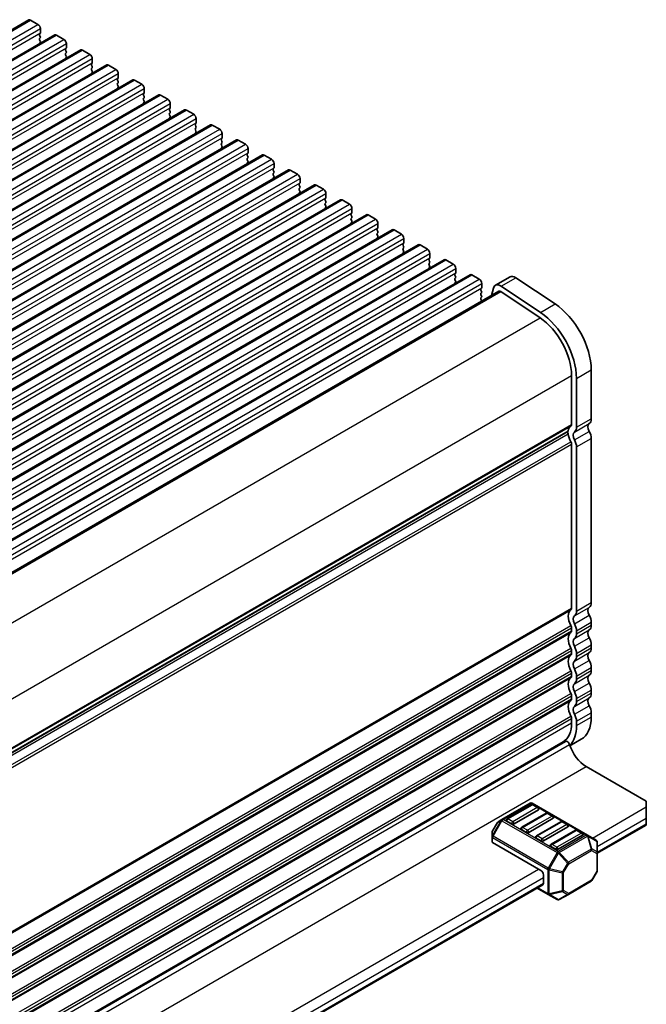
# Model space of a CAD drawing. Units: millimetres. Extents: x 0 to 7554, y 0 to 1124.
# Drawn here: x 524 to 614, y 389 to 531 of the extents above; entities that cross this region are included whole.
import ezdxf

# ---------------------------------------------------------------- set-up
doc = ezdxf.new("R2010")
doc.units = ezdxf.units.MM
doc.layers.add('Visible (ISO)', color=7, linetype='Continuous', lineweight=35)
doc.layers.add('Visible Narrow (ISO)', color=7, linetype='Continuous', lineweight=25)

msp = doc.modelspace()

# ---------------------------------------------------------------- linework, layer by layer
at = {"layer": 'Visible (ISO)'}
for p, q in [((336.0907, 422.0173), (524.8882, 531.0196)), ((525.1382, 530.9948), (526.1989, 530.3824)), ((339.8384, 419.8536), (528.6359, 528.8558)), ((526.5242, 529.076), (526.4393, 528.9944)), ((526.4393, 528.7984), (526.5242, 528.6188)), ((526.5525, 529.7701), (526.5525, 529.1577)), ((528.8859, 528.8311), (529.9466, 528.2187)), ((526.5242, 528.4228), (526.4393, 528.3412)), ((526.4393, 528.1452), (526.5242, 527.9656)), ((526.5242, 527.7696), (526.4393, 527.688)), ((530.3001, 527.6063), (530.3001, 526.994)), ((343.5861, 417.6898), (532.3836, 526.6921)), ((530.2718, 526.9123), (530.187, 526.8307)), ((530.187, 526.6347), (530.2718, 526.4551)), ((530.2718, 526.2591), (530.187, 526.1775)), ((530.187, 525.9815), (530.2718, 525.8019)), ((532.6336, 526.6674), (533.6942, 526.055)), ((347.3337, 415.5261), (536.1312, 524.5284)), ((530.2718, 525.6059), (530.187, 525.5243)), ((534.0195, 524.7486), (533.9346, 524.667)), ((534.0478, 525.4426), (534.0478, 524.8303)), ((536.3812, 524.5037), (537.4419, 523.8913)), ((533.9346, 524.471), (534.0195, 524.2914)), ((534.0195, 524.0954), (533.9346, 524.0138)), ((533.9346, 523.8178), (534.0195, 523.6382)), ((534.0195, 523.4422), (533.9346, 523.3606)), ((537.7954, 523.2789), (537.7954, 522.6665)), ((351.0814, 413.3624), (539.8789, 522.3647)), ((537.7672, 522.5849), (537.6823, 522.5032)), ((537.6823, 522.3073), (537.7672, 522.1276)), ((537.7672, 521.9317), (537.6823, 521.85)), ((537.6823, 521.6541), (537.7672, 521.4745)), ((540.1289, 522.3399), (541.1896, 521.7276)), ((537.7672, 521.2785), (537.6823, 521.1968)), ((541.5148, 520.4212), (541.43, 520.3395)), ((541.5431, 521.1152), (541.5431, 520.5028)), ((354.8291, 411.1987), (543.6266, 520.201)), ((541.43, 520.1436), (541.5148, 519.9639)), ((541.5148, 519.768), (541.43, 519.6863)), ((541.43, 519.4904), (541.5148, 519.3107)), ((541.5148, 519.1148), (541.43, 519.0331)), ((543.8766, 520.1762), (544.9372, 519.5638)), ((545.2908, 518.9515), (545.2908, 518.3391)), ((358.5767, 409.035), (547.3742, 518.0373)), ((545.2625, 518.2575), (545.1776, 518.1758)), ((545.1776, 517.9798), (545.2625, 517.8002)), ((545.2625, 517.6043), (545.1776, 517.5226)), ((547.6242, 518.0125), (548.6849, 517.4001)), ((545.1776, 517.3266), (545.2625, 517.147)), ((545.2625, 516.9511), (545.1776, 516.8694)), ((549.0102, 516.0937), (548.9253, 516.0121)), ((549.0384, 516.7878), (549.0384, 516.1754)), ((362.3244, 406.8713), (551.1219, 515.8736)), ((548.9253, 515.8161), (549.0102, 515.6365)), ((549.0102, 515.4405), (548.9253, 515.3589)), ((548.9253, 515.1629), (549.0102, 514.9833)), ((549.0102, 514.7873), (548.9253, 514.7057)), ((551.3719, 515.8488), (552.4326, 515.2364)), ((552.7861, 514.624), (552.7861, 514.0117)), ((366.0721, 404.7075), (554.8696, 513.7098)), ((552.7578, 513.93), (552.673, 513.8484)), ((552.673, 513.6524), (552.7578, 513.4728)), ((552.7578, 513.2768), (552.673, 513.1952)), ((555.1196, 513.6851), (556.1802, 513.0727)), ((552.673, 512.9992), (552.7578, 512.8196)), ((552.7578, 512.6236), (552.673, 512.542)), ((556.5055, 511.7663), (556.4206, 511.6847)), ((556.5338, 512.4603), (556.5338, 511.848)), ((369.8197, 402.5438), (558.6172, 511.5461)), ((556.4206, 511.4887), (556.5055, 511.3091)), ((556.5055, 511.1131), (556.4206, 511.0315)), ((556.4206, 510.8355), (556.5055, 510.6559)), ((556.5055, 510.4599), (556.4206, 510.3783)), ((558.8672, 511.5214), (559.9279, 510.909)), ((560.2814, 510.2966), (560.2814, 509.6842)), ((373.5674, 400.3801), (562.3649, 509.3824)), ((560.2532, 509.6026), (560.1683, 509.5209)), ((560.1683, 509.325), (560.2532, 509.1454)), ((560.2532, 508.9494), (560.1683, 508.8677)), ((562.6149, 509.3576), (563.6756, 508.7453)), ((560.1683, 508.6718), (560.2532, 508.4922)), ((560.2532, 508.2962), (560.1683, 508.2145)), ((564.0008, 507.4389), (563.916, 507.3572)), ((564.0291, 508.1329), (564.0291, 507.5205)), ((377.3151, 398.2164), (566.1126, 507.2187)), ((563.916, 507.1613), (564.0008, 506.9816)), ((564.0008, 506.7857), (563.916, 506.704)), ((563.916, 506.5081), (564.0008, 506.3284)), ((564.0008, 506.1325), (563.916, 506.0508)), ((566.3626, 507.1939), (567.4232, 506.5816)), ((381.0627, 396.0527), (569.8602, 505.055)), ((567.7485, 505.2752), (567.6636, 505.1935)), ((567.6636, 504.9975), (567.7485, 504.8179)), ((567.7485, 504.622), (567.6636, 504.5403)), ((567.7768, 505.9692), (567.7768, 505.3568)), ((570.1102, 505.0302), (571.1709, 504.4178)), ((567.6636, 504.3444), (567.7485, 504.1647)), ((567.7485, 503.9688), (567.6636, 503.8871)), ((571.5244, 503.8055), (571.5244, 503.1931)), ((384.8104, 393.889), (573.6079, 502.8913)), ((571.4962, 503.1114), (571.4113, 503.0298)), ((571.4113, 502.8338), (571.4962, 502.6542)), ((571.4962, 502.4582), (571.4113, 502.3766)), ((571.4113, 502.1806), (571.4962, 502.001)), ((571.4962, 501.805), (571.4113, 501.7234)), ((573.8579, 502.8665), (574.9186, 502.2541)), ((388.558, 391.7252), (577.3556, 500.7275)), ((575.2438, 500.9477), (575.159, 500.8661)), ((575.159, 500.6701), (575.2438, 500.4905)), ((575.2721, 501.6417), (575.2721, 501.0294)), ((577.6056, 500.7028), (578.6662, 500.0904)), ((575.2438, 500.2945), (575.159, 500.2129)), ((575.159, 500.0169), (575.2438, 499.8373)), ((575.2438, 499.6413), (575.159, 499.5597)), ((579.0198, 499.478), (579.0198, 498.8657)), ((392.3057, 389.5615), (581.1032, 498.5638)), ((578.9915, 498.784), (578.9066, 498.7024)), ((578.9066, 498.5064), (578.9915, 498.3268)), ((578.9915, 498.1308), (578.9066, 498.0492)), ((578.9066, 497.8532), (578.9915, 497.6736)), ((578.9915, 497.4776), (578.9066, 497.396)), ((581.3532, 498.5391), (582.4139, 497.9267)), ((396.0534, 387.3978), (584.8509, 496.4001)), ((582.7392, 496.6203), (582.6543, 496.5386)), ((582.6543, 496.3427), (582.7392, 496.1631)), ((582.7674, 497.3143), (582.7674, 496.7019)), ((585.1009, 496.3753), (586.1616, 495.763)), ((582.7392, 495.9671), (582.6543, 495.8854)), ((582.6543, 495.6895), (582.7392, 495.5099)), ((582.7392, 495.3139), (582.6543, 495.2323)), ((586.5151, 495.1506), (586.5151, 494.5382)), ((399.801, 385.2341), (588.5986, 494.2364)), ((586.4868, 494.4566), (586.402, 494.3749)), ((586.402, 494.179), (586.4868, 493.9993)), ((586.4868, 493.8034), (586.402, 493.7217)), ((586.402, 493.5258), (586.4868, 493.3461)), ((588.8486, 494.2116), (589.9092, 493.5993)), ((592.2278, 492.7174), (594.3492, 493.9422)), ((595.1821, 493.8163), (600.8519, 490.0296)), ((404.7032, 383.2954), (592.7278, 491.8514)), ((586.4868, 493.1502), (586.402, 493.0685)), ((590.2345, 492.2929), (590.1496, 492.2112)), ((590.1496, 492.0153), (590.2345, 491.8356)), ((590.2628, 492.9869), (590.2628, 492.3745)), ((591.6877, 491.2509), (591.9487, 492.3089)), ((593.0055, 491.8094), (598.6753, 488.0228)), ((593.0607, 492.5915), (598.7305, 488.8048)), ((590.2345, 491.6397), (590.1496, 491.558)), ((590.1496, 491.3621), (590.2345, 491.1824)), ((590.2345, 490.9865), (590.1496, 490.9048)), ((590.1496, 490.7089), (590.2345, 490.5292)), ((606.0666, 480.5069), (606.0666, 473.4399)), ((603.2382, 479.6904), (603.2382, 472.6234)), ((603.9453, 479.2821), (603.9453, 472.2152)), ((415.1478, 363.3118), (602.695, 471.5922)), ((606.0666, 470.6068), (606.0666, 446.9038)), ((603.2382, 469.7903), (603.2382, 446.0873)), ((603.9453, 469.382), (603.9453, 445.679)), ((606.0666, 444.0706), (606.0666, 443.6378)), ((603.2382, 443.2541), (603.2382, 442.8213)), ((603.9453, 442.8459), (603.9453, 442.413)), ((606.0666, 440.8046), (606.0666, 440.3718)), ((603.2382, 439.9881), (603.2382, 439.5553)), ((603.9453, 439.5799), (603.9453, 439.147)), ((603.2382, 436.7222), (603.2382, 436.2893)), ((606.0666, 437.5387), (606.0666, 437.1058)), ((603.9453, 436.3139), (603.9453, 435.8811)), ((606.0666, 434.2727), (606.0666, 433.8398)), ((603.2382, 433.4562), (603.2382, 433.0233)), ((603.9453, 433.0479), (603.9453, 432.6151)), ((606.0666, 431.0067), (606.0666, 430.382)), ((603.2382, 430.1902), (603.2382, 429.5655)), ((603.9453, 429.7819), (603.9453, 429.1573)), ((414.9533, 318.6809), (602.3694, 426.8856)), ((415.0008, 318.8574), (601.9955, 426.8189)), ((603.0038, 426.2463), (604.6169, 427.1776)), ((605.3241, 423.2581), (614.0216, 418.2366)), ((597.2546, 417.9459), (593.1876, 415.5979)), ((605.5105, 413.3525), (597.5546, 417.9459)), ((614.0216, 417.4201), (614.0216, 418.2366)), ((597.4563, 417.7387), (593.9208, 415.6975)), ((598.4652, 417.0119), (594.9297, 414.9706)), ((599.5776, 416.514), (596.0421, 414.4727)), ((598.4134, 417.3304), (597.7063, 417.7387)), ((600.5348, 416.1057), (599.8276, 416.514)), ((614.0216, 417.4201), (614.0216, 415.7871)), ((592.5293, 415.1714), (591.7879, 413.8872)), ((593.1876, 415.5979), (592.6391, 415.2812)), ((594.5761, 414.9706), (593.869, 415.3789)), ((600.5865, 415.7871), (597.051, 413.7459)), ((601.699, 415.2892), (598.1634, 413.248)), ((602.6561, 414.881), (601.949, 415.2892)), ((614.0216, 414.9706), (614.0216, 415.7871)), ((591.7477, 413.7372), (591.7477, 413.1038)), ((596.6974, 413.7459), (595.9903, 414.1541)), ((602.7079, 414.5624), (599.1723, 412.5211)), ((603.8203, 414.0645), (600.2848, 412.0232)), ((604.7774, 413.6562), (604.0703, 414.0645)), ((606.9505, 410.7191), (614.0216, 414.8015)), ((614.0216, 414.9706), (614.0216, 414.8015)), ((591.7477, 413.1038), (591.7477, 412.3888)), ((598.8188, 408.2345), (591.8356, 412.2663)), ((598.8188, 412.5211), (598.1117, 412.9294)), ((604.8292, 413.3376), (601.2936, 411.2964)), ((606.8005, 412.6077), (605.5105, 413.3525)), ((606.9505, 410.8188), (606.9505, 412.3479)), ((600.9401, 411.2964), (600.233, 411.7047)), ((606.9505, 408.2432), (606.9505, 410.8188)), ((606.9103, 408.0932), (606.1689, 406.8091)), ((599.1723, 407.6222), (599.1723, 406.3974)), ((602.7679, 404.7991), (606.0591, 406.6993)), ((443.9624, 316.6178), (599.0688, 406.1685)), ((598.2581, 405.7005), (599.8537, 404.7793)), ((599.8537, 404.7793), (601.1436, 404.0345)), ((601.4436, 404.0345), (602.7679, 404.7991))]:
    msp.add_line(p, q, dxfattribs=at)
for centre, radius, start, end in [((597.4046, 417.6861), 0.3, 60, 120), ((597.5813, 417.5222), 0.25, 60, 120), ((598.2884, 417.1139), 0.25, 0, 60), ((599.7026, 416.2974), 0.25, 60, 120), ((592.7891, 415.0214), 0.3, 120, 150), ((594.0458, 415.4809), 0.25, 120, 180), ((600.4098, 415.8892), 0.25, 0, 60), ((601.824, 415.0727), 0.25, 60, 120), ((592.0477, 413.7372), 0.3, 150, 180), ((596.1671, 414.2562), 0.25, 120, 180), ((602.5311, 414.6645), 0.25, 0, 60), ((603.9453, 413.848), 0.25, 60, 120), ((604.6524, 413.4397), 0.25, 0, 60), ((598.2884, 413.0315), 0.25, 120, 180), ((606.6505, 412.3479), 0.3, 0, 60), ((600.4098, 411.8067), 0.25, 120, 180), ((606.6505, 408.2432), 0.3, 330, 0), ((605.9091, 406.9591), 0.3, 300, 330), ((601.2936, 404.2943), 0.3, 240, 300)]:
    msp.add_arc(centre, radius, start, end, dxfattribs=at)
for centre, major_axis, start_param, end_param in [((525.1382, 530.5866), (-0.25, 0.433), 5.49778714, 6.28318531), ((526.1989, 529.9742), (0.25, -0.433), 0.78539816, 2.35619449), ((526.5525, 528.8311), (-0.1, 0.1732), 0.14189705, 1.42889927), ((526.411, 529.2393), (0.1, -0.1732), 0.14189705, 0.78539816), ((528.8859, 528.4228), (-0.25, 0.433), 5.49778714, 6.28318531), ((526.5525, 528.1779), (-0.1, 0.1732), 0.14189705, 1.42889927), ((526.5525, 527.5247), (-0.1, 0.1732), 0.14189705, 0.98188466), ((526.411, 528.5861), (0.1, -0.1732), 0.14189705, 1.42889927), ((526.411, 527.9329), (0.1, -0.1732), 0.14189705, 1.42889927), ((529.9466, 527.8105), (0.25, -0.433), 0.78539816, 2.35619449), ((530.3001, 526.6674), (-0.1, 0.1732), 0.14189705, 1.42889927), ((530.3001, 526.0142), (-0.1, 0.1732), 0.14189705, 1.42889927), ((530.1587, 527.0756), (0.1, -0.1732), 0.14189705, 0.78539816), ((530.1587, 526.4224), (0.1, -0.1732), 0.14189705, 1.42889927), ((532.6336, 526.2591), (-0.25, 0.433), 5.49778714, 6.28318531), ((533.6942, 525.6467), (0.25, -0.433), 0.78539816, 2.35619449), ((530.3001, 525.361), (-0.1, 0.1732), 0.14189705, 0.98188466), ((530.1587, 525.7692), (0.1, -0.1732), 0.14189705, 1.42889927), ((534.0478, 524.5037), (-0.1, 0.1732), 0.14189705, 1.42889927), ((533.9064, 524.9119), (0.1, -0.1732), 0.14189705, 0.78539816), ((536.3812, 524.0954), (-0.25, 0.433), 5.49778714, 6.28318531), ((534.0478, 523.8505), (-0.1, 0.1732), 0.14189705, 1.42889927), ((534.0478, 523.1973), (-0.1, 0.1732), 0.14189705, 0.98188466), ((533.9064, 524.2587), (0.1, -0.1732), 0.14189705, 1.42889927), ((533.9064, 523.6055), (0.1, -0.1732), 0.14189705, 1.42889927), ((537.4419, 523.483), (0.25, -0.433), 0.78539816, 2.35619449), ((537.7954, 522.3399), (-0.1, 0.1732), 0.14189705, 1.42889927), ((537.7954, 521.6867), (-0.1, 0.1732), 0.14189705, 1.42889927), ((537.654, 522.7482), (0.1, -0.1732), 0.14189705, 0.78539816), ((537.654, 522.095), (0.1, -0.1732), 0.14189705, 1.42889927), ((540.1289, 521.9317), (-0.25, 0.433), 5.49778714, 6.28318531), ((541.1896, 521.3193), (0.25, -0.433), 0.78539816, 2.35619449), ((537.7954, 521.0335), (-0.1, 0.1732), 0.14189705, 0.98188466), ((537.654, 521.4418), (0.1, -0.1732), 0.14189705, 1.42889927), ((541.5431, 520.1762), (-0.1, 0.1732), 0.14189705, 1.42889927), ((541.4017, 520.5845), (0.1, -0.1732), 0.14189705, 0.78539816), ((543.8766, 519.768), (-0.25, 0.433), 5.49778714, 6.28318531), ((541.5431, 519.523), (-0.1, 0.1732), 0.14189705, 1.42889927), ((541.5431, 518.8698), (-0.1, 0.1732), 0.14189705, 0.98188466), ((541.4017, 519.9313), (0.1, -0.1732), 0.14189705, 1.42889927), ((541.4017, 519.2781), (0.1, -0.1732), 0.14189705, 1.42889927), ((544.9372, 519.1556), (0.25, -0.433), 0.78539816, 2.35619449), ((545.2908, 518.0125), (-0.1, 0.1732), 0.14189705, 1.42889927), ((545.2908, 517.3593), (-0.1, 0.1732), 0.14189705, 1.42889927), ((545.1494, 518.4208), (0.1, -0.1732), 0.14189705, 0.78539816), ((545.1494, 517.7676), (0.1, -0.1732), 0.14189705, 1.42889927), ((547.6242, 517.6043), (-0.25, 0.433), 5.49778714, 6.28318531), ((548.6849, 516.9919), (0.25, -0.433), 0.78539816, 2.35619449), ((545.2908, 516.7061), (-0.1, 0.1732), 0.14189705, 0.98188466), ((545.1494, 517.1144), (0.1, -0.1732), 0.14189705, 1.42889927), ((549.0384, 515.8488), (-0.1, 0.1732), 0.14189705, 1.42889927), ((548.897, 516.257), (0.1, -0.1732), 0.14189705, 0.78539816), ((549.0384, 515.1956), (-0.1, 0.1732), 0.14189705, 1.42889927), ((549.0384, 514.5424), (-0.1, 0.1732), 0.14189705, 0.98188466), ((548.897, 515.6038), (0.1, -0.1732), 0.14189705, 1.42889927), ((548.897, 514.9506), (0.1, -0.1732), 0.14189705, 1.42889927), ((551.3719, 515.4405), (-0.25, 0.433), 5.49778714, 6.28318531), ((552.4326, 514.8282), (0.25, -0.433), 0.78539816, 2.35619449), ((552.7861, 513.6851), (-0.1, 0.1732), 0.14189705, 1.42889927), ((552.7861, 513.0319), (-0.1, 0.1732), 0.14189705, 1.42889927), ((552.6447, 514.0933), (0.1, -0.1732), 0.14189705, 0.78539816), ((552.6447, 513.4401), (0.1, -0.1732), 0.14189705, 1.42889927), ((555.1196, 513.2768), (-0.25, 0.433), 5.49778714, 6.28318531), ((552.7861, 512.3787), (-0.1, 0.1732), 0.14189705, 0.98188466), ((552.6447, 512.7869), (0.1, -0.1732), 0.14189705, 1.42889927), ((556.1802, 512.6645), (0.25, -0.433), 0.78539816, 2.35619449), ((556.5338, 511.5214), (-0.1, 0.1732), 0.14189705, 1.42889927), ((556.3924, 511.9296), (0.1, -0.1732), 0.14189705, 0.78539816), ((556.5338, 510.8682), (-0.1, 0.1732), 0.14189705, 1.42889927), ((556.5338, 510.215), (-0.1, 0.1732), 0.14189705, 0.98188466), ((556.3924, 511.2764), (0.1, -0.1732), 0.14189705, 1.42889927), ((556.3924, 510.6232), (0.1, -0.1732), 0.14189705, 1.42889927), ((558.8672, 511.1131), (-0.25, 0.433), 5.49778714, 6.28318531), ((559.9279, 510.5007), (0.25, -0.433), 0.78539816, 2.35619449), ((560.2814, 509.3576), (-0.1, 0.1732), 0.14189705, 1.42889927), ((560.2814, 508.7044), (-0.1, 0.1732), 0.14189705, 1.42889927), ((560.14, 509.7659), (0.1, -0.1732), 0.14189705, 0.78539816), ((560.14, 509.1127), (0.1, -0.1732), 0.14189705, 1.42889927), ((562.6149, 508.9494), (-0.25, 0.433), 5.49778714, 6.28318531), ((560.2814, 508.0512), (-0.1, 0.1732), 0.14189705, 0.98188466), ((560.14, 508.4595), (0.1, -0.1732), 0.14189705, 1.42889927), ((563.6756, 508.337), (0.25, -0.433), 0.78539816, 2.35619449), ((563.8877, 507.6022), (0.1, -0.1732), 0.14189705, 0.78539816), ((564.0291, 507.1939), (-0.1, 0.1732), 0.14189705, 1.42889927), ((564.0291, 506.5407), (-0.1, 0.1732), 0.14189705, 1.42889927), ((564.0291, 505.8875), (-0.1, 0.1732), 0.14189705, 0.98188466), ((563.8877, 506.949), (0.1, -0.1732), 0.14189705, 1.42889927), ((563.8877, 506.2958), (0.1, -0.1732), 0.14189705, 1.42889927), ((566.3626, 506.7857), (-0.25, 0.433), 5.49778714, 6.28318531), ((567.4232, 506.1733), (0.25, -0.433), 0.78539816, 2.35619449), ((567.7768, 505.0302), (-0.1, 0.1732), 0.14189705, 1.42889927), ((567.6354, 505.4385), (0.1, -0.1732), 0.14189705, 0.78539816), ((567.6354, 504.7853), (0.1, -0.1732), 0.14189705, 1.42889927), ((570.1102, 504.622), (-0.25, 0.433), 5.49778714, 6.28318531), ((567.7768, 504.377), (-0.1, 0.1732), 0.14189705, 1.42889927), ((567.7768, 503.7238), (-0.1, 0.1732), 0.14189705, 0.98188466), ((567.6354, 504.1321), (0.1, -0.1732), 0.14189705, 1.42889927), ((571.1709, 504.0096), (0.25, -0.433), 0.78539816, 2.35619449), ((571.383, 503.2747), (0.1, -0.1732), 0.14189705, 0.78539816), ((571.5244, 502.8665), (-0.1, 0.1732), 0.14189705, 1.42889927), ((571.5244, 502.2133), (-0.1, 0.1732), 0.14189705, 1.42889927), ((571.383, 502.6215), (0.1, -0.1732), 0.14189705, 1.42889927), ((571.383, 501.9683), (0.1, -0.1732), 0.14189705, 1.42889927), ((573.8579, 502.4582), (-0.25, 0.433), 5.49778714, 6.28318531), ((574.9186, 501.8459), (0.25, -0.433), 0.78539816, 2.35619449), ((571.5244, 501.5601), (-0.1, 0.1732), 0.14189705, 0.98188466), ((575.2721, 500.7028), (-0.1, 0.1732), 0.14189705, 1.42889927), ((575.1307, 501.111), (0.1, -0.1732), 0.14189705, 0.78539816), ((575.1307, 500.4578), (0.1, -0.1732), 0.14189705, 1.42889927), ((577.6056, 500.2945), (-0.25, 0.433), 5.49778714, 6.28318531), ((575.2721, 500.0496), (-0.1, 0.1732), 0.14189705, 1.42889927), ((575.2721, 499.3964), (-0.1, 0.1732), 0.14189705, 0.98188466), ((575.1307, 499.8046), (0.1, -0.1732), 0.14189705, 1.42889927), ((578.6662, 499.6822), (0.25, -0.433), 0.78539816, 2.35619449), ((579.0198, 498.5391), (-0.1, 0.1732), 0.14189705, 1.42889927), ((579.0198, 497.8859), (-0.1, 0.1732), 0.14189705, 1.42889927), ((578.8784, 498.9473), (0.1, -0.1732), 0.14189705, 0.78539816), ((578.8784, 498.2941), (0.1, -0.1732), 0.14189705, 1.42889927), ((578.8784, 497.6409), (0.1, -0.1732), 0.14189705, 1.42889927), ((581.3532, 498.1308), (-0.25, 0.433), 5.49778714, 6.28318531), ((582.4139, 497.5184), (0.25, -0.433), 0.78539816, 2.35619449), ((579.0198, 497.2327), (-0.1, 0.1732), 0.14189705, 0.98188466), ((582.7674, 496.3753), (-0.1, 0.1732), 0.14189705, 1.42889927), ((582.626, 496.7836), (0.1, -0.1732), 0.14189705, 0.78539816), ((582.626, 496.1304), (0.1, -0.1732), 0.14189705, 1.42889927), ((585.1009, 495.9671), (-0.25, 0.433), 5.49778714, 6.28318531), ((582.7674, 495.7221), (-0.1, 0.1732), 0.14189705, 1.42889927), ((582.7674, 495.069), (-0.1, 0.1732), 0.14189705, 0.98188466), ((582.626, 495.4772), (0.1, -0.1732), 0.14189705, 1.42889927), ((586.1616, 495.3547), (0.25, -0.433), 0.78539816, 2.35619449), ((586.5151, 494.2116), (-0.1, 0.1732), 0.14189705, 1.42889927), ((586.5151, 493.5584), (-0.1, 0.1732), 0.14189705, 1.42889927), ((586.3737, 494.6199), (0.1, -0.1732), 0.14189705, 0.78539816), ((586.3737, 493.9667), (0.1, -0.1732), 0.14189705, 1.42889927), ((586.3737, 493.3135), (0.1, -0.1732), 0.14189705, 1.42889927), ((588.8486, 493.8034), (-0.25, 0.433), 5.49778714, 6.28318531), ((589.9092, 493.191), (0.25, -0.433), 0.78539816, 2.35619449), ((595.0992, 492.6431), (-0.75, 1.299), 5.41955431, 6.28318531), ((586.5151, 492.9052), (-0.1, 0.1732), 0.14189705, 0.98188466), ((590.2628, 492.0479), (-0.1, 0.1732), 0.14189705, 1.42889927), ((590.1214, 492.4562), (0.1, -0.1732), 0.14189705, 0.78539816), ((590.1214, 491.803), (0.1, -0.1732), 0.14189705, 1.42889927), ((592.9778, 491.4184), (-0.75, 1.299), 5.41955431, 6.82423738), ((592.9778, 491.4184), (-0.25, 0.433), 5.41955431, 6.28318531), ((590.2628, 491.3947), (-0.1, 0.1732), 0.14189705, 1.42889927), ((590.2628, 490.7415), (-0.1, 0.1732), 0.14189705, 1.42889927), ((590.1214, 491.1498), (0.1, -0.1732), 0.14189705, 1.42889927), ((590.1214, 490.4966), (0.1, -0.1732), 0.8637783, 1.42889927), ((600.4098, 483.7728), (4, -6.9282), 0.78539816, 2.27796166), ((598.2884, 482.5481), (3.5, -6.0622), 0.78539816, 2.27796166), ((598.2884, 482.5481), (4, -6.9282), 0.78539816, 2.27796166), ((605.0059, 474.0523), (0.75, -1.299), 0.01840416, 0.78539816), ((604.1574, 470.6761), (-1, 1.7321), 0.01840416, 0.65459067), ((602.8846, 472.8275), (0.25, -0.433), 0.01840416, 0.78539816), ((602.8846, 472.8275), (0.75, -1.299), 0.01840416, 0.78539816), ((606.2787, 471.9009), (-0.5, 0.866), 0.01840416, 1.55239217), ((602.545, 471.3621), (0.15, -0.2598), 0.91620566, 1.99787492), ((602.545, 471.852), (0.15, -0.2598), 0, 0.65459067), ((604.1574, 470.6761), (1, -1.7321), 4.05779831, 4.69398482), ((604.1574, 470.6761), (-0.5, 0.866), 0.01840416, 1.55239217), ((605.0059, 471.2191), (0.75, -1.299), 0.78539816, 1.55239217), ((602.8846, 469.9944), (0.25, -0.433), 0.78539816, 1.55239217), ((602.8846, 469.9944), (0.75, -1.299), 0.78539816, 1.55239217), ((605.0059, 447.5161), (0.75, -1.299), 0.01840416, 0.78539816), ((604.1574, 444.14), (-1, 1.7321), 0.01840416, 1.55239217), ((602.8846, 446.2914), (0.25, -0.433), 0.01840416, 0.78539816), ((604.1574, 444.14), (-0.5, 0.866), 0.01840416, 1.55239217), ((602.8846, 446.2914), (0.75, -1.299), 0.01840416, 0.78539816), ((606.2787, 445.3647), (-0.5, 0.866), 0.01840416, 1.55239217), ((605.0059, 444.683), (0.75, -1.299), 0.78539816, 1.55239217), ((602.8846, 443.4583), (0.25, -0.433), 0.78539816, 1.55239217), ((602.8846, 443.4583), (0.75, -1.299), 0.78539816, 1.55239217), ((605.0059, 444.2502), (0.75, -1.299), 0.01840416, 0.78539816), ((604.1574, 440.874), (-1, 1.7321), 0.01840416, 1.55239217), ((602.8846, 443.0254), (0.25, -0.433), 0.01840416, 0.78539816), ((602.8846, 443.0254), (0.75, -1.299), 0.01840416, 0.78539816), ((606.2787, 442.0987), (-0.5, 0.866), 0.01840416, 1.55239217), ((604.1574, 440.874), (-0.5, 0.866), 0.01840416, 1.55239217), ((605.0059, 441.417), (0.75, -1.299), 0.78539816, 1.55239217), ((604.1574, 437.608), (-1, 1.7321), 0.01840416, 1.55239217), ((602.8846, 440.1923), (0.25, -0.433), 0.78539816, 1.55239217), ((602.8846, 439.7594), (0.25, -0.433), 0.01840416, 0.78539816), ((602.8846, 440.1923), (0.75, -1.299), 0.78539816, 1.55239217), ((606.2787, 438.8327), (-0.5, 0.866), 0.01840416, 1.55239217), ((605.0059, 440.9842), (0.75, -1.299), 0.01840416, 0.78539816), ((604.1574, 437.608), (-0.5, 0.866), 0.01840416, 1.55239217), ((602.8846, 439.7594), (0.75, -1.299), 0.01840416, 0.78539816), ((605.0059, 438.151), (0.75, -1.299), 0.78539816, 1.55239217), ((602.8846, 436.9263), (0.25, -0.433), 0.78539816, 1.55239217), ((602.8846, 436.9263), (0.75, -1.299), 0.78539816, 1.55239217), ((606.2787, 435.5668), (-0.5, 0.866), 0.01840416, 1.55239217), ((605.0059, 437.7182), (0.75, -1.299), 0.01840416, 0.78539816), ((604.1574, 434.342), (-1, 1.7321), 0.01840416, 1.55239217), ((602.8846, 436.4934), (0.25, -0.433), 0.01840416, 0.78539816), ((604.1574, 434.342), (-0.5, 0.866), 0.01840416, 1.55239217), ((602.8846, 436.4934), (0.75, -1.299), 0.01840416, 0.78539816), ((605.0059, 434.885), (0.75, -1.299), 0.78539816, 1.55239217), ((602.8846, 433.6603), (0.25, -0.433), 0.78539816, 1.55239217), ((602.8846, 433.6603), (0.75, -1.299), 0.78539816, 1.55239217), ((605.0059, 434.4522), (0.75, -1.299), 0.01840416, 0.78539816), ((604.1574, 431.076), (-1, 1.7321), 0.01840416, 1.55239217), ((602.8846, 433.2274), (0.25, -0.433), 0.01840416, 0.78539816), ((602.8846, 433.2274), (0.75, -1.299), 0.01840416, 0.78539816), ((606.2787, 432.3008), (-0.5, 0.866), 0.01840416, 1.55239217), ((604.1574, 431.076), (-0.5, 0.866), 0.01840416, 1.55239217), ((602.8846, 430.3943), (0.75, -1.299), 0.78539816, 1.55239217), ((605.0059, 431.6191), (0.75, -1.299), 0.78539816, 1.55239217), ((598.9955, 432.015), (3, -5.1962), 0, 0.78539816), ((602.8846, 430.3943), (0.25, -0.433), 0.78539816, 1.55239217), ((601.1169, 433.2397), (3.5, -6.0622), 0, 0.78539816), ((598.9955, 432.015), (3.5, -6.0622), 0.14959867, 0.78539816), ((602.6195, 426.4525), (-0.2501, 0.4331), 4.33999084, 6.28318531), ((605.3241, 426.2595), (1.838, -3.1835), 4.33999084, 5.49778714), ((598.8188, 431.9129), (3.1, -5.3694), 6.02849725, 6.13180094), ((598.2884, 417.1139), (0.25, 0), 5.49778714, 6.28318531), ((594.0458, 415.4809), (-0.25, 0), 0, 0.78539816), ((600.4098, 415.8892), (0.25, 0), 5.49778714, 6.28318531), ((594.7529, 415.0727), (-0.25, 0), 0.78539816, 2.35619449), ((596.1671, 414.2562), (-0.25, 0), 0, 0.78539816), ((596.8742, 413.848), (-0.25, 0), 0.78539816, 2.35619449), ((602.5311, 414.6645), (0.25, 0), 5.49778714, 6.28318531), ((592.0477, 412.3888), (-0.3, 0), 0, 0.78539816), ((598.2884, 413.0315), (-0.25, 0), 0, 0.78539816), ((598.9955, 412.6232), (-0.25, 0), 0.78539816, 2.35619449), ((604.6524, 413.4397), (0.25, 0), 5.49778714, 6.28318531), ((600.4098, 411.8067), (-0.25, 0), 0, 0.78539816), ((601.1169, 411.3985), (-0.25, 0), 0.78539816, 2.35619449), ((598.8188, 407.8263), (0.25, -0.433), 0.78539816, 2.35619449), ((598.8188, 406.6015), (0.25, -0.433), 0, 0.78539816)]:
    msp.add_ellipse(centre, major_axis=major_axis, ratio=0.57735027, start_param=start_param, end_param=end_param, dxfattribs=at)
at = {"layer": 'Visible Narrow (ISO)'}
for p, q in [((336.3407, 421.9925), (525.1382, 530.9948)), ((337.4014, 421.3801), (526.1989, 530.3824)), ((337.7549, 420.7678), (526.5525, 529.7701)), ((337.7549, 420.1554), (526.5525, 529.1577)), ((340.0884, 419.8288), (528.8859, 528.8311)), ((341.1491, 419.2164), (529.9466, 528.2187)), ((341.5026, 418.604), (530.3001, 527.6063)), ((341.5026, 417.9917), (530.3001, 526.994)), ((343.8361, 417.6651), (532.6336, 526.6674)), ((344.8967, 417.0527), (533.6942, 526.055)), ((345.2503, 416.4403), (534.0478, 525.4426)), ((345.2503, 415.828), (534.0478, 524.8303)), ((347.5837, 415.5014), (536.3812, 524.5037)), ((348.6444, 414.889), (537.4419, 523.8913)), ((348.9979, 414.2766), (537.7954, 523.2789)), ((348.9979, 413.6642), (537.7954, 522.6665)), ((351.3314, 413.3376), (540.1289, 522.3399)), ((352.3921, 412.7253), (541.1896, 521.7276)), ((352.7456, 412.1129), (541.5431, 521.1152)), ((352.7456, 411.5005), (541.5431, 520.5028)), ((355.0791, 411.1739), (543.8766, 520.1762)), ((356.1397, 410.5616), (544.9372, 519.5638)), ((356.4933, 409.9492), (545.2908, 518.9515)), ((356.4933, 409.3368), (545.2908, 518.3391)), ((358.8267, 409.0102), (547.6242, 518.0125)), ((359.8874, 408.3978), (548.6849, 517.4001)), ((360.2409, 407.7855), (549.0384, 516.7878)), ((360.2409, 407.1731), (549.0384, 516.1754)), ((362.5744, 406.8465), (551.3719, 515.8488)), ((363.635, 406.2341), (552.4326, 515.2364)), ((363.9886, 405.6218), (552.7861, 514.624)), ((363.9886, 405.0094), (552.7861, 514.0117)), ((366.3221, 404.6828), (555.1196, 513.6851)), ((367.3827, 404.0704), (556.1802, 513.0727)), ((367.7363, 403.458), (556.5338, 512.4603)), ((367.7363, 402.8457), (556.5338, 511.848)), ((370.0697, 402.5191), (558.8672, 511.5214)), ((371.1304, 401.9067), (559.9279, 510.909)), ((371.4839, 401.2943), (560.2814, 510.2966)), ((371.4839, 400.6819), (560.2814, 509.6842)), ((373.8174, 400.3553), (562.6149, 509.3576)), ((374.878, 399.743), (563.6756, 508.7453)), ((375.2316, 399.1306), (564.0291, 508.1329)), ((375.2316, 398.5182), (564.0291, 507.5205)), ((377.5651, 398.1916), (566.3626, 507.1939)), ((378.6257, 397.5793), (567.4232, 506.5816)), ((378.9793, 396.9669), (567.7768, 505.9692)), ((378.9793, 396.3545), (567.7768, 505.3568)), ((381.3127, 396.0279), (570.1102, 505.0302)), ((382.3734, 395.4155), (571.1709, 504.4178)), ((382.7269, 394.8032), (571.5244, 503.8055)), ((382.7269, 394.1908), (571.5244, 503.1931)), ((385.0604, 393.8642), (573.8579, 502.8665)), ((386.121, 393.2518), (574.9186, 502.2541)), ((386.4746, 392.6395), (575.2721, 501.6417)), ((386.4746, 392.0271), (575.2721, 501.0294)), ((388.808, 391.7005), (577.6056, 500.7028)), ((389.8687, 391.0881), (578.6662, 500.0904)), ((390.2223, 390.4757), (579.0198, 499.478)), ((390.2223, 389.8634), (579.0198, 498.8657)), ((392.5557, 389.5368), (581.3532, 498.5391)), ((393.6164, 388.9244), (582.4139, 497.9267)), ((393.9699, 388.312), (582.7674, 497.3143)), ((393.9699, 387.6997), (582.7674, 496.7019)), ((396.3034, 387.3731), (585.1009, 496.3753)), ((397.364, 386.7607), (586.1616, 495.763)), ((397.7176, 386.1483), (586.5151, 495.1506)), ((397.7176, 385.5359), (586.5151, 494.5382)), ((400.051, 385.2093), (588.8486, 494.2116)), ((401.1117, 384.597), (589.9092, 493.5993)), ((593.0607, 492.5915), (595.1821, 493.8163)), ((401.4653, 383.9846), (590.2628, 492.9869)), ((401.4653, 383.3722), (590.2628, 492.3745)), ((404.8657, 383.1869), (593.0055, 491.8094)), ((598.7305, 488.8048), (600.8519, 490.0296)), ((410.5079, 379.3842), (598.6753, 488.0228)), ((603.9453, 479.2821), (606.0666, 480.5069)), ((415.1082, 371.0735), (603.2382, 479.6904)), ((603.9453, 472.2152), (606.0666, 473.4399)), ((415.1478, 364.0294), (603.2382, 472.6234)), ((415.1478, 363.8604), (603.1392, 472.3972)), ((603.6483, 471.5367), (605.7696, 472.7614)), ((415.1175, 362.9399), (602.7553, 471.2726)), ((415.1478, 363.3834), (602.7553, 471.6986)), ((603.6483, 470.4034), (605.7696, 471.6282)), ((603.9453, 469.382), (606.0666, 470.6068)), ((414.8418, 361.4172), (603.1392, 470.1307)), ((414.9928, 361.1067), (603.2382, 469.7903)), ((603.9453, 445.679), (606.0666, 446.9038)), ((415.1478, 337.4932), (603.2382, 446.0873)), ((415.1478, 337.3242), (603.1392, 445.8611)), ((603.6483, 445.0005), (605.7696, 446.2253)), ((603.6483, 443.8673), (605.7696, 445.092)), ((414.8418, 334.8811), (603.1392, 443.5946)), ((603.9453, 442.8459), (606.0666, 444.0706)), ((603.9453, 442.413), (606.0666, 443.6378)), ((414.9928, 334.5706), (603.2382, 443.2541)), ((415.107, 334.2037), (603.2382, 442.8213)), ((415.1338, 334.0501), (603.1392, 442.5951)), ((603.6483, 441.7346), (605.7696, 442.9593)), ((603.6483, 440.6013), (605.7696, 441.826)), ((603.9453, 439.5799), (606.0666, 440.8046)), ((414.8418, 331.6151), (603.1392, 440.3286)), ((414.9928, 331.3046), (603.2382, 439.9881)), ((415.107, 330.9377), (603.2382, 439.5553)), ((415.1338, 330.7842), (603.1392, 439.3291)), ((603.6483, 438.4686), (605.7696, 439.6933)), ((603.9453, 439.147), (606.0666, 440.3718)), ((603.6483, 437.3353), (605.7696, 438.5601)), ((414.8418, 328.3491), (603.1392, 437.0626)), ((414.9928, 328.0386), (603.2382, 436.7222)), ((603.6483, 435.2026), (605.7696, 436.4273)), ((603.9453, 436.3139), (606.0666, 437.5387)), ((603.9453, 435.8811), (606.0666, 437.1058)), ((415.107, 327.6717), (603.2382, 436.2893)), ((415.1338, 327.5182), (603.1392, 436.0632)), ((603.6483, 434.0693), (605.7696, 435.2941)), ((414.8418, 325.0831), (603.1392, 433.7966)), ((603.9453, 433.0479), (606.0666, 434.2727)), ((603.9453, 432.6151), (606.0666, 433.8398)), ((414.9928, 324.7726), (603.2382, 433.4562)), ((415.107, 324.4057), (603.2382, 433.0233)), ((415.1338, 324.2522), (603.1392, 432.7972)), ((603.6483, 431.9366), (605.7696, 433.1613)), ((603.6483, 430.8033), (605.7696, 432.0281)), ((603.9453, 429.7819), (606.0666, 431.0067)), ((414.8418, 321.8171), (603.1392, 430.5307)), ((414.9928, 321.5066), (603.2382, 430.1902)), ((415.1364, 320.9649), (603.2382, 429.5655)), ((603.9453, 429.1573), (606.0666, 430.382)), ((414.4994, 317.6312), (602.9434, 426.4294)), ((416.8802, 314.4599), (605.3241, 423.2581)), ((593.3376, 415.583), (597.4046, 417.931)), ((597.4046, 417.931), (605.3605, 413.3376)), ((594.0458, 415.6851), (597.5813, 417.7263)), ((598.2884, 417.3181), (594.7529, 415.2768)), ((596.1671, 414.4603), (599.7026, 416.5016)), ((597.5813, 417.7263), (598.2884, 417.3181)), ((599.7026, 416.5016), (600.4098, 416.0933)), ((606.2434, 412.9294), (614.0216, 417.4201)), ((593.0816, 415.4859), (591.7916, 413.2516)), ((591.7916, 413.885), (592.5331, 415.1692)), ((591.8977, 413.1904), (593.1876, 415.4247)), ((592.5331, 415.1692), (592.5293, 415.1714)), ((592.5331, 415.1692), (593.0816, 415.4859)), ((593.1876, 415.4247), (593.0816, 415.4859)), ((593.1876, 415.4247), (601.1436, 410.8313)), ((601.2936, 410.9896), (593.3376, 415.583)), ((594.7529, 415.2768), (594.0458, 415.6851)), ((600.4098, 416.0933), (596.8742, 414.0521)), ((598.2884, 413.2356), (601.824, 415.2768)), ((601.824, 415.2768), (602.5311, 414.8686)), ((606.9505, 411.7047), (614.0216, 415.7871)), ((591.7879, 413.8872), (591.7916, 413.885)), ((591.7916, 413.2516), (591.7916, 413.885)), ((596.8742, 414.0521), (596.1671, 414.4603)), ((602.5311, 414.8686), (598.9955, 412.8273)), ((600.4098, 412.0108), (603.9453, 414.0521)), ((604.6524, 413.6438), (601.1169, 411.6026)), ((603.9453, 414.0521), (604.6524, 413.6438)), ((606.9505, 410.8882), (614.0216, 414.9706)), ((591.8977, 413.1904), (591.7916, 413.2516)), ((591.8356, 412.2663), (591.8356, 412.9813)), ((591.8356, 412.9813), (599.7916, 408.3879)), ((599.8537, 408.597), (591.8977, 413.1904)), ((598.9955, 412.8273), (598.2884, 413.2356)), ((605.3605, 413.3376), (601.2936, 410.9896)), ((601.4436, 410.8313), (605.5105, 413.1793)), ((605.5105, 413.1793), (606.0591, 411.3335)), ((606.1651, 411.344), (605.6166, 413.1898)), ((605.6166, 413.1898), (606.9066, 412.4451)), ((606.9066, 412.4451), (606.9066, 410.9159)), ((601.1436, 410.8313), (599.8537, 408.597)), ((601.1169, 411.6026), (600.4098, 412.0108)), ((601.1436, 410.8313), (601.3376, 410.7193)), ((602.7679, 409.4333), (601.4436, 410.8313)), ((606.0591, 411.3335), (602.7679, 409.4333)), ((602.83, 409.2242), (606.1212, 411.1244)), ((606.1212, 411.1244), (606.8626, 410.6963)), ((606.9066, 410.9159), (606.1651, 411.344)), ((600.0476, 408.485), (601.3376, 410.7193)), ((601.3376, 410.7193), (602.6618, 409.3214)), ((606.8626, 410.6963), (606.8626, 408.1208)), ((443.2553, 318.8282), (598.4652, 408.4387)), ((599.7916, 408.3879), (599.7916, 404.9166)), ((599.8537, 408.597), (600.0476, 408.485)), ((600.0037, 404.8659), (600.0037, 408.3372)), ((600.0037, 408.3372), (601.8765, 407.8893)), ((601.9204, 408.0372), (600.0476, 408.485)), ((602.6618, 409.3214), (601.9204, 408.0372)), ((601.9204, 408.0372), (602.0886, 407.9401)), ((602.0886, 407.9401), (602.83, 409.2242)), ((602.0886, 405.3645), (602.0886, 407.9401)), ((602.83, 409.2242), (602.6618, 409.3214)), ((606.8626, 408.1208), (606.1212, 406.8366)), ((606.9103, 408.0932), (606.8626, 408.1208)), ((443.9624, 317.6034), (599.1723, 407.2139)), ((601.8765, 407.8893), (601.8765, 405.3138)), ((606.1212, 406.8366), (602.83, 404.9364)), ((606.1212, 406.8366), (606.1689, 406.8091)), ((443.9624, 316.7869), (599.1723, 406.3974)), ((599.7916, 404.9166), (598.346, 405.7512)), ((601.8765, 405.3138), (600.0037, 404.8659)), ((600.0476, 404.7688), (601.9204, 405.2167)), ((601.9204, 405.2167), (602.6618, 404.7886)), ((602.83, 404.9364), (602.0886, 405.3645)), ((601.3376, 404.024), (600.0476, 404.7688)), ((602.6618, 404.7886), (601.3376, 404.024))]:
    msp.add_line(p, q, dxfattribs=at)
for centre, major_axis, ratio, start_param, end_param in [((597.4046, 417.6861), (-0.15, 0.2598), 0.57735027, 5.49778714, 6.28318531), ((597.4046, 417.6861), (0.15, 0.2598), 0.57735027, 0, 0.78539816), ((597.5813, 417.5222), (-0.125, 0.2165), 0.57735027, 5.49778714, 6.28318531), ((597.5813, 417.5222), (0.125, 0.2165), 0.57735027, 0, 0.78539816), ((598.2884, 417.1139), (0.125, 0.2165), 0.57735027, 0, 0.78539816), ((598.2884, 417.1139), (0.125, -0.2165), 0.57735027, 0.78539816, 2.35619449), ((599.7026, 416.2974), (-0.125, 0.2165), 0.57735027, 5.49778714, 6.28318531), ((599.7026, 416.2974), (0.125, 0.2165), 0.57735027, 0, 0.78539816), ((592.7891, 415.0214), (-0.15, 0.2598), 0.94586217, 0, 0.54802841), ((593.3376, 415.3381), (-0.15, 0.2598), 0.94586217, 0, 0.54802841), ((593.3376, 415.3381), (-0.15, 0.2598), 0.57735027, 5.49778714, 6.28318531), ((593.3376, 415.3381), (-0.15, -0.2598), 0.57735027, 3.92699082, 4.71238898), ((594.0458, 415.4809), (0.125, 0.2165), 0.57735027, 0.78539816, 2.35619449), ((594.0458, 415.4809), (-0.125, 0.2165), 0.57735027, 5.49778714, 6.28318531), ((594.7529, 415.0727), (-0.125, -0.2165), 0.57735027, 3.92699082, 5.49778714), ((594.7529, 415.0727), (-0.125, 0.2165), 0.57735027, 3.92699082, 5.49778714), ((600.4098, 415.8892), (0.125, 0.2165), 0.57735027, 0, 0.78539816), ((600.4098, 415.8892), (0.125, -0.2165), 0.57735027, 0.78539816, 2.35619449), ((601.824, 415.0727), (-0.125, 0.2165), 0.57735027, 5.49778714, 6.28318531), ((601.824, 415.0727), (0.125, 0.2165), 0.57735027, 0, 0.78539816), ((592.0477, 413.7372), (-0.3, 0), 0.94586217, 5.7351569, 6.28318531), ((596.1671, 414.2562), (0.125, 0.2165), 0.57735027, 0.78539816, 2.35619449), ((596.1671, 414.2562), (-0.125, 0.2165), 0.57735027, 5.49778714, 6.28318531), ((596.8742, 413.848), (-0.125, -0.2165), 0.57735027, 3.92699082, 5.49778714), ((596.8742, 413.848), (-0.125, 0.2165), 0.57735027, 3.92699082, 5.49778714), ((602.5311, 414.6645), (0.125, 0.2165), 0.57735027, 0, 0.78539816), ((602.5311, 414.6645), (0.125, -0.2165), 0.57735027, 0.78539816, 2.35619449), ((603.9453, 413.848), (-0.125, 0.2165), 0.57735027, 5.49778714, 6.28318531), ((603.9453, 413.848), (0.125, 0.2165), 0.57735027, 0, 0.78539816), ((604.6524, 413.4397), (0.125, 0.2165), 0.57735027, 0, 0.78539816), ((604.6524, 413.4397), (0.125, -0.2165), 0.57735027, 0.78539816, 2.35619449), ((592.0477, 413.1038), (-0.3, 0), 0.94586217, 5.7351569, 6.28318531), ((592.0477, 413.1038), (-0.3, 0), 0.57735027, 0, 0.78539816), ((592.0477, 413.1038), (0.15, 0.2598), 0.57735027, 1.57079633, 2.35619449), ((598.2884, 413.0315), (0.125, 0.2165), 0.57735027, 0.78539816, 2.35619449), ((598.2884, 413.0315), (-0.125, 0.2165), 0.57735027, 5.49778714, 6.28318531), ((598.9955, 412.6232), (-0.125, -0.2165), 0.57735027, 3.92699082, 5.49778714), ((598.9955, 412.6232), (-0.125, 0.2165), 0.57735027, 3.92699082, 5.49778714), ((605.3605, 413.0927), (0.15, 0.2598), 0.57735027, 0, 0.78539816), ((605.3605, 413.0927), (0.15, -0.2598), 0.57735027, 1.57079633, 2.35619449), ((605.3605, 413.0927), (0.15, 0.2598), 0.81649658, 5.49778714, 6.28318531), ((605.3605, 413.0927), (-0.2876, -0.0855), 0.16228429, 3.568143, 4.11617141), ((606.6505, 412.3479), (0.15, 0.2598), 0.81649658, 5.49778714, 6.28318531), ((606.6505, 412.3479), (0.3, 0), 0.62129358, 0, 0.54802841), ((600.4098, 411.8067), (0.125, 0.2165), 0.57735027, 0.78539816, 2.35619449), ((600.4098, 411.8067), (-0.125, 0.2165), 0.57735027, 5.49778714, 6.28318531), ((601.1169, 411.3985), (-0.125, -0.2165), 0.57735027, 3.92699082, 5.49778714), ((601.1169, 411.3985), (-0.125, 0.2165), 0.57735027, 3.92699082, 5.49778714), ((601.2936, 410.7447), (-0.15, -0.2598), 0.57735027, 3.92699082, 4.71238898), ((601.2936, 410.7447), (0.15, -0.2598), 0.57735027, 1.57079633, 2.35619449), ((601.2936, 410.7447), (0.2178, 0.2063), 0.16228429, 4.76057814, 5.30860655), ((605.9091, 411.2469), (-0.2876, -0.0855), 0.16228429, 3.568143, 4.11617141), ((605.9091, 411.2469), (0.15, -0.2598), 0.57735027, 0.78539816, 1.57079633), ((605.9091, 411.2469), (0.15, 0.2598), 0.81649658, 4.71238898, 5.49778714), ((606.6505, 410.8188), (-0.15, -0.2598), 0.81649658, 1.57079633, 2.35619449), ((606.6505, 410.8188), (0.3, 0), 0.57735027, 5.49778714, 6.28318531), ((606.6505, 410.8188), (0.3, 0), 0.62129358, 0, 0.54802841), ((602.6179, 409.3467), (-0.2178, -0.2063), 0.16228429, 1.61898549, 2.1670139), ((602.6179, 409.3467), (-0.15, 0.2598), 0.57735027, 3.92699082, 4.71238898), ((600.0037, 408.5104), (0.15, 0.2598), 0.57735027, 1.57079633, 2.35619449), ((600.0037, 408.5104), (0.3, 0), 0.57735027, 3.92699082, 4.71238898), ((600.0037, 408.5104), (-0.0698, -0.2918), 0.16228429, 0.97457876, 1.52260716), ((601.8765, 408.0625), (-0.0698, -0.2918), 0.16228429, 0.97457876, 1.52260716), ((601.8765, 408.0625), (0.3, 0), 0.57735027, 4.71238898, 5.49778714), ((606.6505, 408.2432), (0.3, 0), 0.57735027, 5.49778714, 6.28318531), ((605.9091, 406.9591), (0.15, -0.2598), 0.57735027, 0, 0.78539816), ((601.8765, 405.487), (-0.3, 0), 0.57735027, 1.57079633, 2.35619449), ((601.8765, 405.487), (0.0698, -0.2918), 0.16228429, 5.30860655, 5.85663496), ((601.8765, 405.487), (0.15, 0.2598), 0.81649658, 3.92699082, 4.71238898), ((600.0037, 405.0391), (-0.15, -0.2598), 0.57735027, 5.49778714, 6.28318531), ((600.0037, 405.0391), (0.3, 0), 0.57735027, 3.92699082, 4.71238898), ((600.0037, 405.0391), (-0.15, -0.2598), 0.81649658, 0, 0.78539816), ((600.0037, 405.0391), (-0.0698, 0.2918), 0.16228429, 2.1670139, 2.71504231), ((601.2936, 404.2943), (-0.15, -0.2598), 0.81649658, 0, 0.78539816), ((601.2936, 404.2943), (0.15, -0.2598), 0.62129358, 5.7351569, 6.28318531), ((602.6179, 405.0589), (-0.15, -0.2598), 0.81649658, 0.78539816, 1.57079633), ((602.6179, 405.0589), (0.15, -0.2598), 0.62129358, 5.7351569, 6.28318531), ((602.6179, 405.0589), (0.15, -0.2598), 0.57735027, 0, 0.78539816)]:
    msp.add_ellipse(centre, major_axis=major_axis, ratio=ratio, start_param=start_param, end_param=end_param, dxfattribs=at)

doc.saveas('drawing.dxf')
